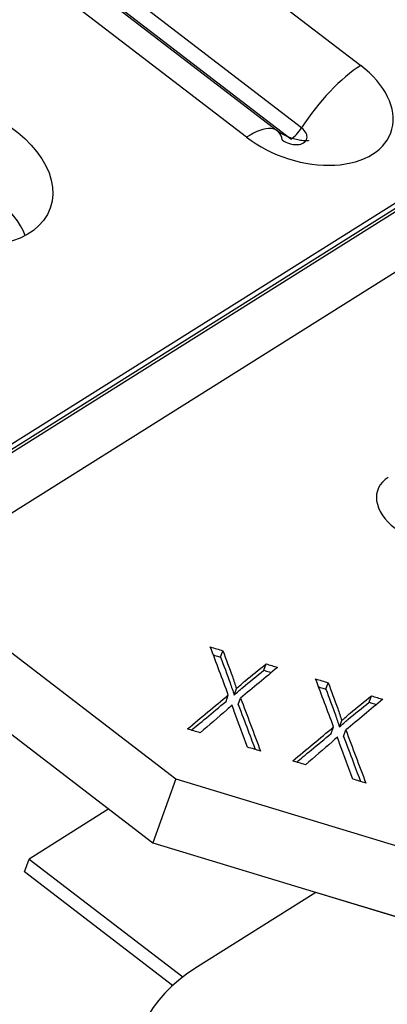
# Model space of a CAD drawing. Units: inches. Extents: x 0 to 17, y 0 to 11.
# Drawn here: x 9.3 to 9.5, y 7.6 to 8.2 of the extents above; entities that cross this region are included whole.
import ezdxf

# ---------------------------------------------------------------- set-up
doc = ezdxf.new("R2010")
doc.units = ezdxf.units.IN
doc.header["$MEASUREMENT"] = 0
doc.layers.add('GEOM', color=7, linetype='CONTINUOUS')

msp = doc.modelspace()

# ---------------------------------------------------------------- linework, layer by layer
at = {"layer": 'GEOM', "color": 7, "linetype": 'Continuous'}
for p, q in [((9.17236, 8.35467), (9.47008, 8.12612)), ((9.42309, 8.08903), (9.12538, 8.31758)), ((9.42309, 8.08903), (9.12538, 8.31758)), ((9.43669, 8.09086), (9.13898, 8.31941)), ((9.40554, 8.08555), (9.10783, 8.3141)), ((9.43069, 8.08451), (9.13297, 8.31306)), ((9.63597, 8.13533), (9.17396, 7.84487)), ((9.67851, 8.12802), (9.2165, 7.83755)), ((9.13257, 7.82406), (9.59457, 8.11452)), ((9.13643, 7.82339), (9.59844, 8.11385)), ((9.2165, 7.83755), (9.36568, 7.72303)), ((9.2036, 7.80138), (9.35278, 7.68686)), ((9.39097, 7.79177), (9.39226, 7.79538)), ((9.41538, 7.78434), (9.41667, 7.78796)), ((9.39864, 7.77037), (9.39993, 7.77399)), ((9.4504, 7.7737), (9.45169, 7.77732)), ((9.39403, 7.76676), (9.39532, 7.77038)), ((9.40093, 7.76504), (9.40222, 7.76866)), ((9.47482, 7.76628), (9.47611, 7.7699)), ((9.45808, 7.75231), (9.45937, 7.75592)), ((9.45347, 7.7487), (9.45476, 7.75232)), ((9.46037, 7.74698), (9.46166, 7.7506)), ((9.36568, 7.72303), (9.35278, 7.68686)), ((9.36568, 7.72303), (9.57595, 7.65913)), ((9.32783, 7.70601), (9.2828, 7.6777)), ((9.35278, 7.68686), (9.58038, 7.61769)), ((9.28022, 7.67047), (9.2828, 7.6777)), ((9.2828, 7.6777), (9.3696, 7.61106)), ((9.36386, 7.60626), (9.28022, 7.67047)), ((9.44479, 7.65878), (9.37647, 7.61583)), ((9.58314, 7.61674), (9.44479, 7.65878))]:
    msp.add_line(p, q, dxfattribs=at)
for centre, major_axis, ratio, start_param, end_param in [((9.43781, 8.10583), (0.04934, -0.01759), 0.640218, 4.245456, 7.387049), ((9.45718, 8.08994), (0.03045, 0.03966), 0.345802, 0.75092, 1.807876), ((9.39264, 8.04937), (-0.03045, -0.03966), 0.345802, 2.835557, 3.892513), ((9.43125, 8.08744), (-0.00832, 0.00297), 0.640218, 1.103863, 4.245456), ((9.43301, 8.09103), (-0.00548, -0.00714), 0.345802, 0.75092, 1.807876), ((9.22485, 8.0295), (-0.05699, 0.02032), 0.637539, 3.663991, 5.760787), ((9.624, 7.95477), (0.12798, -0.04563), 0.640218, 1.300411, 4.442003), ((9.50793, 7.87619), (0.02826, -0.01008), 0.640218, 2.67466, 4.245456), ((9.49556, 7.52441), (-0.15071, 0.05374), 0.640218, 5.816252, 7.387049)]:
    msp.add_ellipse(centre, major_axis=major_axis, ratio=ratio, start_param=start_param, end_param=end_param, dxfattribs=at)
msp.add_ellipse((9.2378, 8.06583), major_axis=(0.05699, -0.02032), ratio=0.640218, dxfattribs=at)
msp.add_open_spline([(9.44059, 8.08359), (9.44059, 8.08359), (9.44036, 8.08356), (9.43896, 8.08345), (9.43628, 8.08365), (9.43295, 8.08431), (9.42942, 8.08547), (9.42611, 8.08701), (9.4241, 8.08828), (9.42327, 8.08889), (9.42309, 8.08903)], degree=3, knots=[0, 0, 0, 0, 0.110825, 0.257964, 0.399691, 0.535178, 0.671956, 0.811913, 0.95505, 1, 1, 1, 1], dxfattribs=at)
msp.add_open_spline([(9.44059, 8.08359), (9.44059, 8.08359), (9.44036, 8.08356), (9.43896, 8.08345), (9.43628, 8.08365), (9.43295, 8.08431), (9.42942, 8.08547), (9.42611, 8.08701), (9.4241, 8.08828), (9.42327, 8.08889), (9.42309, 8.08903)], degree=3, knots=[0, 0, 0, 0, 0.110825, 0.257964, 0.399691, 0.535178, 0.671956, 0.811913, 0.95505, 1, 1, 1, 1], dxfattribs=at)
for points in [[(9.38516, 7.79754), (9.38753, 7.79682), (9.38989, 7.7961), (9.39226, 7.79538)], [(9.39532, 7.77038), (9.39193, 7.77943), (9.38855, 7.78849), (9.38516, 7.79754)], [(9.39226, 7.79538), (9.39405, 7.79054), (9.39585, 7.7857), (9.39764, 7.78085)], [(9.38685, 7.79302), (9.38624, 7.7932), (9.3886, 7.79248), (9.39097, 7.79177)], [(9.39097, 7.79177), (9.39276, 7.78692), (9.39456, 7.78208), (9.39635, 7.77724)], [(9.42316, 7.78599), (9.41618, 7.78022), (9.4092, 7.77444), (9.40222, 7.76866)], [(9.40344, 7.77464), (9.40742, 7.77787), (9.4114, 7.78111), (9.41538, 7.78434)], [(9.40473, 7.77825), (9.40871, 7.78149), (9.41269, 7.78473), (9.41667, 7.78796)], [(9.41538, 7.78434), (9.41754, 7.78369), (9.41971, 7.78303), (9.41961, 7.78306)], [(9.41667, 7.78796), (9.41883, 7.78731), (9.421, 7.78665), (9.42316, 7.78599)], [(9.39764, 7.78085), (9.39841, 7.77856), (9.39917, 7.77628), (9.39993, 7.77399)], [(9.39993, 7.77399), (9.40153, 7.77541), (9.40313, 7.77683), (9.40473, 7.77825)], [(9.44459, 7.77948), (9.44696, 7.77876), (9.44933, 7.77804), (9.45169, 7.77732)], [(9.45476, 7.75232), (9.45137, 7.76137), (9.44798, 7.77043), (9.44459, 7.77948)], [(9.39635, 7.77724), (9.39712, 7.77495), (9.39788, 7.77266), (9.39864, 7.77037)], [(9.39864, 7.77037), (9.40024, 7.77179), (9.40184, 7.77321), (9.40344, 7.77464)], [(9.44629, 7.77495), (9.44567, 7.77514), (9.44803, 7.77442), (9.4504, 7.7737)], [(9.4504, 7.7737), (9.4522, 7.76886), (9.45399, 7.76402), (9.45579, 7.75917)], [(9.45169, 7.77732), (9.45349, 7.77248), (9.45528, 7.76764), (9.45708, 7.76279)], [(9.37225, 7.7512), (9.37994, 7.75759), (9.38763, 7.76399), (9.39532, 7.77038)], [(9.37449, 7.75052), (9.37865, 7.75397), (9.38634, 7.76037), (9.39403, 7.76676)], [(9.40222, 7.76866), (9.40599, 7.75866), (9.40976, 7.74866), (9.41353, 7.73865)], [(9.48259, 7.76793), (9.47561, 7.76215), (9.46863, 7.75638), (9.46166, 7.7506)], [(9.46417, 7.76019), (9.46815, 7.76343), (9.47213, 7.76666), (9.47611, 7.7699)], [(9.47611, 7.7699), (9.47827, 7.76924), (9.48043, 7.76859), (9.48259, 7.76793)], [(9.39449, 7.76196), (9.38946, 7.75765), (9.38444, 7.75333), (9.37941, 7.74902)], [(9.39746, 7.76483), (9.39647, 7.76387), (9.39548, 7.76292), (9.39449, 7.76196)], [(9.3987, 7.76109), (9.39828, 7.76234), (9.39787, 7.76358), (9.39746, 7.76483)], [(9.40616, 7.74089), (9.40367, 7.74763), (9.40119, 7.75436), (9.3987, 7.76109)], [(9.40093, 7.76504), (9.4047, 7.75504), (9.40847, 7.74504), (9.41054, 7.73956)], [(9.45708, 7.76279), (9.45784, 7.7605), (9.45861, 7.75821), (9.45937, 7.75592)], [(9.46288, 7.75657), (9.46686, 7.75981), (9.47084, 7.76305), (9.47482, 7.76628)], [(9.47482, 7.76628), (9.47698, 7.76563), (9.47914, 7.76497), (9.47905, 7.765)], [(9.45579, 7.75917), (9.45655, 7.75689), (9.45731, 7.7546), (9.45808, 7.75231)], [(9.45808, 7.75231), (9.45968, 7.75373), (9.46128, 7.75515), (9.46288, 7.75657)], [(9.45937, 7.75592), (9.46097, 7.75735), (9.46257, 7.75877), (9.46417, 7.76019)], [(9.37941, 7.74902), (9.37702, 7.74975), (9.37464, 7.75047), (9.37225, 7.7512)], [(9.43169, 7.73314), (9.43938, 7.73953), (9.44707, 7.74592), (9.45476, 7.75232)], [(9.46166, 7.7506), (9.46543, 7.7406), (9.4692, 7.73059), (9.47297, 7.72059)], [(9.43393, 7.73245), (9.43809, 7.73591), (9.44578, 7.74231), (9.45347, 7.7487)], [(9.45689, 7.74677), (9.4559, 7.74581), (9.45492, 7.74485), (9.45393, 7.7439)], [(9.45813, 7.74303), (9.45772, 7.74428), (9.45731, 7.74552), (9.45689, 7.74677)], [(9.46037, 7.74698), (9.46414, 7.73698), (9.46791, 7.72698), (9.46997, 7.7215)], [(9.41353, 7.73865), (9.41108, 7.7394), (9.40862, 7.74015), (9.40616, 7.74089)], [(9.45393, 7.7439), (9.4489, 7.73958), (9.44387, 7.73527), (9.43884, 7.73096)], [(9.46559, 7.72283), (9.46311, 7.72956), (9.46062, 7.7363), (9.45813, 7.74303)], [(9.43884, 7.73096), (9.43646, 7.73169), (9.43407, 7.73241), (9.43169, 7.73314)], [(9.47297, 7.72059), (9.47051, 7.72134), (9.46805, 7.72208), (9.46559, 7.72283)]]:
    msp.add_open_spline(points, degree=3, dxfattribs=at)

doc.saveas('drawing.dxf')
